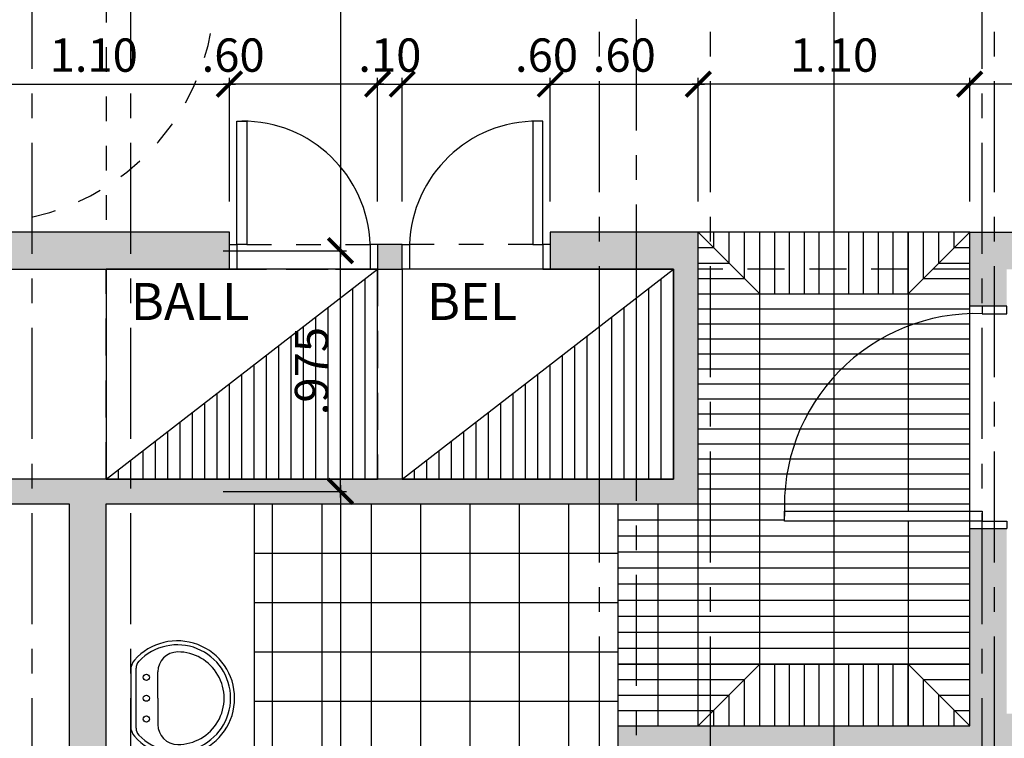
# Model space of a CAD drawing. Units: feet. Extents: x -375 to -184, y -91 to 50.
# Drawn here: x -316 to -312, y -31 to -28 of the extents above; entities that cross this region are included whole.
import ezdxf

# ---------------------------------------------------------------- set-up
doc = ezdxf.new("R2010")
doc.units = ezdxf.units.FT
doc.header["$LTSCALE"] = 0.6
doc.header["$MEASUREMENT"] = 0
doc.header["$PDMODE"] = 3
for name, pattern in [('CENTER2', [1.125, 0.75, -0.125, 0.125, -0.125]), ('DASHED2', [0.375, 0.25, -0.125]), ('HIDDEN2', [0.1875, 0.125, -0.0625])]:
    doc.linetypes.add(name, pattern=pattern)
doc.layers.get('0').update_dxf_attribs({"color": 21, "linetype": 'CONTINUOUS'})
doc.layers.get('DEFPOINTS').update_dxf_attribs({"color": 21, "linetype": 'CONTINUOUS'})
for name, color, linetype in [('BORDE-LOSA', 5, 'DASHED2'), ('Buitron', 9, 'CONTINUOUS'), ('COTAS-INTERIORES-100', 2, 'CONTINUOUS'), ('EJES-ESTRUCTURA-100', 8, 'CENTER2'), ('HATCH-MUROS', 253, 'CONTINUOUS'), ('HATCH-PISO-CERAMICA', 252, 'CONTINUOUS'), ('HATCH-PISO-LADRILLO', 32, 'CONTINUOUS'), ('MURO', 7, 'CONTINUOUS'), ('MUROA', 3, 'CONTINUOUS'), ('Piso', 8, 'CONTINUOUS'), ('PROY1', 1, 'HIDDEN2'), ('PROY2', 2, 'DASHED2'), ('PROYP', 1, 'HIDDEN2'), ('PUERTAS', 2, 'CONTINUOUS'), ('TEXTOS-100', 2, 'CONTINUOUS'), ('WC', 1, 'CONTINUOUS')]:
    doc.layers.add(name, color=color, linetype=linetype)
doc.styles.add('SIMPLEX', font='SIMPLEX.shx')
doc.dimstyles.new('D-100', dxfattribs={"dimscale": 100, "dimtxt": 0.00135, "dimasz": 0.001, "dimexe": 0.00025, "dimexo": 0.00025, "dimgap": 0.0005, "dimtad": 1, "dimdec": 3, "dimzin": 5, "dimdsep": 46, "dimtxsty": 'SIMPLEX', "dimblk1": 'ARCHTICK', "dimblk2": 'ARCHTICK', "dimsah": 1, "dimcen": 0.09, "dimdle": 0.00025, "dimclrd": 256, "dimclre": 256, "dimclrt": 256, "dimazin": 0, "dimtfac": 1, "dimtdec": 3, "dimtix": 1, "dimtmove": 2, "dimatfit": 3, "dimldrblk": 'ARCHTICK', "dimfxl": 1, "dimtolj": 1, "dimtzin": 5, "dimarcsym": 0})
pattern_1 = [(90, (-314.86795, -30.25), (-0.05, 3e-18), [])]
pattern_2 = [(90, (-312.71795, -31.25), (0.06, 4e-18), [])]
pattern_3 = [(180, (-313.56795, -31), (2e-15, 0.065), [])]
pattern_4 = [(7e-15, (-313.56795, -30.35), (7e-18, -0.0607142), [])]

# ---------------------------------------------------------------- blocks, each defined once
blk = doc.blocks.new('LA04')
at = {"layer": 'WC'}
for p, q in [((0.0215, -0.1213), (0.0215, 0.1213)), ((0, 0.1139), (0, -0.1139)), ((0.1096, -0.0001), (0.1096, 0.1063)), ((0.1096, -0.0001), (0.1096, -0.1065))]:
    blk.add_line(p, q, dxfattribs=at)
for centre in [(0.0632, 0.0847), (0.0632, -0.0001), (0.0632, -0.0844)]:
    blk.add_circle(centre, 0.0126, dxfattribs=at)
for centre, radius, start, end in [((0.1889, 0), 0.2322, 221.635, 138.365), ((0.1889, 0), 0.216, 223.7118, 136.2882), ((0.1906, 0.1063), 0.081, 90.2661, 180), ((0.1911, -0.0001), 0.1874, 269.7339, 90.2661), ((0.0607, 0.1139), 0.0607, 138.365, 180), ((0.062, 0.1213), 0.0405, 136.2882, 180), ((0.0607, -0.1139), 0.0607, 180, 221.635), ((0.1906, -0.1065), 0.081, 180, 269.7339), ((0.062, -0.1213), 0.0405, 180, 223.7118)]:
    blk.add_arc(centre, radius, start, end, dxfattribs=at)
blk = doc.blocks.new('PUERTA100AULA')
at = {"layer": 'PROY1'}
for start, end in [(0, 90), (270, 357.5611)]:
    blk.add_arc((0.1, 0.98), 0.94, start, end, dxfattribs=at)
at = {"layer": 'PROYP'}
for p, q in [((0, 0.98), (0, 0.04)), ((0.1, 0.98), (0.1, 0.04))]:
    blk.add_line(p, q, dxfattribs=at)
at = {"layer": 'PUERTAS'}
for p, q in [((0, 1.02), (0, 1.91)), ((0.05, 1.02), (0.05, 1.91)), ((0.1, 1.02), (0.1, 1.91)), ((0.1, 1.02), (0, 1.02))]:
    blk.add_line(p, q, dxfattribs=at)
for points in [[(0.1, 1.95), (0.1, 1.91), (0, 1.91), (0, 1.95)], [(0, 1.02), (0, 0.98), (0.1, 0.98), (0.1, 1.02)], [(0.1, 0), (0.1, 0.04), (0, 0.04), (0, 0)]]:
    blk.add_lwpolyline(points, dxfattribs=at)
blk.add_lwpolyline([(0.1, 0.94), (0.1, 0.98), (1.04, 0.98), (1.04, 0.94)], close=True, dxfattribs=at)
blk = doc.blocks.new('_ARCHTICK')
at = {"color": 0, "linetype": 'ByBlock', "const_width": 0.15}
blk.add_lwpolyline([(-0.5, -0.5), (0.5, 0.5)], dxfattribs=at)
blk = doc.blocks.new('*D706')
at = {"linetype": 'ByBlock'}
for p, q in [((-316.5929, -279.9), (-315.4429, -279.9)), ((-316.5679, -280.375), (-316.5679, -279.875)), ((-315.4679, -280.375), (-315.4679, -279.875))]:
    blk.add_line(p, q, dxfattribs=at)
at = {"layer": 'DEFPOINTS', "color": 0, "linetype": 'ByBlock'}
for p in [(-315.4679, -279.9), (-316.5679, -280.4), (-315.4679, -280.4)]:
    blk.add_point(p, dxfattribs=at)
at = {"linetype": 'ByBlock', "xscale": 0.1, "yscale": 0.1, "zscale": 0.1, "rotation": 180}
blk.add_blockref('_ARCHTICK', (-316.5679, -279.9), dxfattribs=at)
at = {"linetype": 'ByBlock', "xscale": 0.1, "yscale": 0.1, "zscale": 0.1}
blk.add_blockref('_ARCHTICK', (-315.4679, -279.9), dxfattribs=at)
at = {"linetype": 'ByBlock', "insert": (-316.0179, -279.7825), "char_height": 0.135, "attachment_point": 5, "style": 'SIMPLEX'}
blk.add_mtext('\\A1;1.10', dxfattribs=at)
blk = doc.blocks.new('*D1080')
at = {"layer": 'COTAS-INTERIORES-100', "lineweight": -2}
for p, q in [((-315.4679, -29.125), (-315.4679, -28.625)), ((-314.8679, -29.125), (-314.8679, -28.625)), ((-314.8429, -28.65), (-315.4929, -28.65))]:
    blk.add_line(p, q, dxfattribs=at)
at = {"layer": 'DEFPOINTS', "color": 0}
for p in [(-315.4679, -28.65), (-315.4679, -29.15), (-314.8679, -29.15)]:
    blk.add_point(p, dxfattribs=at)
at = {"layer": 'COTAS-INTERIORES-100', "lineweight": -2, "xscale": 0.1, "yscale": 0.1, "zscale": 0.1, "rotation": 180}
blk.add_blockref('_ARCHTICK', (-315.4679, -28.65), dxfattribs=at)
at = {"layer": 'COTAS-INTERIORES-100', "lineweight": -2, "xscale": 0.1, "yscale": 0.1, "zscale": 0.1}
blk.add_blockref('_ARCHTICK', (-314.8679, -28.65), dxfattribs=at)
at = {"layer": 'COTAS-INTERIORES-100', "insert": (-315.4529, -28.5325), "char_height": 0.135, "attachment_point": 5, "style": 'SIMPLEX'}
blk.add_mtext('\\A1;.60', dxfattribs=at)
blk = doc.blocks.new('*D707')
at = {"linetype": 'ByBlock'}
for p, q in [((-314.8679, -279.9), (-314.9679, -279.9)), ((-314.8679, -280.375), (-314.8679, -279.875)), ((-314.8679, -279.9), (-314.7679, -279.9)), ((-314.7679, -280.375), (-314.7679, -279.875)), ((-314.7679, -279.9), (-314.6679, -279.9))]:
    blk.add_line(p, q, dxfattribs=at)
at = {"layer": 'DEFPOINTS', "color": 0, "linetype": 'ByBlock'}
for p in [(-314.7679, -279.9), (-314.8679, -280.4), (-314.7679, -280.4)]:
    blk.add_point(p, dxfattribs=at)
at = {"linetype": 'ByBlock', "xscale": 0.1, "yscale": 0.1, "zscale": 0.1}
blk.add_blockref('_ARCHTICK', (-314.8679, -279.9), dxfattribs=at)
at = {"linetype": 'ByBlock', "xscale": 0.1, "yscale": 0.1, "zscale": 0.1, "rotation": 180}
blk.add_blockref('_ARCHTICK', (-314.7679, -279.9), dxfattribs=at)
at = {"linetype": 'ByBlock', "insert": (-314.8179, -279.7825), "char_height": 0.135, "attachment_point": 5, "style": 'SIMPLEX'}
blk.add_mtext('\\A1;.10', dxfattribs=at)
blk = doc.blocks.new('*D708')
at = {"linetype": 'ByBlock'}
for p, q in [((-314.1929, -279.9), (-313.5429, -279.9)), ((-314.1679, -280.375), (-314.1679, -279.875)), ((-313.5679, -280.375), (-313.5679, -279.875))]:
    blk.add_line(p, q, dxfattribs=at)
at = {"layer": 'DEFPOINTS', "color": 0, "linetype": 'ByBlock'}
for p in [(-313.5679, -279.9), (-314.1679, -280.4), (-313.5679, -280.4)]:
    blk.add_point(p, dxfattribs=at)
at = {"linetype": 'ByBlock', "xscale": 0.1, "yscale": 0.1, "zscale": 0.1, "rotation": 180}
blk.add_blockref('_ARCHTICK', (-314.1679, -279.9), dxfattribs=at)
at = {"linetype": 'ByBlock', "xscale": 0.1, "yscale": 0.1, "zscale": 0.1}
blk.add_blockref('_ARCHTICK', (-313.5679, -279.9), dxfattribs=at)
at = {"linetype": 'ByBlock', "insert": (-313.8679, -279.7825), "char_height": 0.135, "attachment_point": 5, "style": 'SIMPLEX'}
blk.add_mtext('\\A1;.60', dxfattribs=at)
blk = doc.blocks.new('*D709')
at = {"linetype": 'ByBlock'}
for p, q in [((-312.4429, -279.9), (-313.5929, -279.9)), ((-313.5679, -280.375), (-313.5679, -279.875)), ((-312.4679, -280.375), (-312.4679, -279.875))]:
    blk.add_line(p, q, dxfattribs=at)
at = {"layer": 'DEFPOINTS', "color": 0, "linetype": 'ByBlock'}
for p in [(-313.5679, -279.9), (-313.5679, -280.4), (-312.4679, -280.4)]:
    blk.add_point(p, dxfattribs=at)
at = {"linetype": 'ByBlock', "xscale": 0.1, "yscale": 0.1, "zscale": 0.1, "rotation": 180}
blk.add_blockref('_ARCHTICK', (-313.5679, -279.9), dxfattribs=at)
at = {"linetype": 'ByBlock', "xscale": 0.1, "yscale": 0.1, "zscale": 0.1}
blk.add_blockref('_ARCHTICK', (-312.4679, -279.9), dxfattribs=at)
at = {"linetype": 'ByBlock', "insert": (-313.0179, -279.7825), "char_height": 0.135, "attachment_point": 5, "style": 'SIMPLEX'}
blk.add_mtext('\\A1;1.10', dxfattribs=at)
blk = doc.blocks.new('*D710')
at = {"linetype": 'ByBlock'}
for p, q in [((-310.2929, -279.9), (-312.4929, -279.9)), ((-312.4679, -280.375), (-312.4679, -279.875)), ((-310.3179, -280.375), (-310.3179, -279.875))]:
    blk.add_line(p, q, dxfattribs=at)
at = {"layer": 'DEFPOINTS', "color": 0, "linetype": 'ByBlock'}
for p in [(-312.4679, -279.9), (-312.4679, -280.4), (-310.3179, -280.4)]:
    blk.add_point(p, dxfattribs=at)
at = {"linetype": 'ByBlock', "xscale": 0.1, "yscale": 0.1, "zscale": 0.1, "rotation": 180}
blk.add_blockref('_ARCHTICK', (-312.4679, -279.9), dxfattribs=at)
at = {"linetype": 'ByBlock', "xscale": 0.1, "yscale": 0.1, "zscale": 0.1}
blk.add_blockref('_ARCHTICK', (-310.3179, -279.9), dxfattribs=at)
at = {"linetype": 'ByBlock', "insert": (-311.2679, -279.7825), "char_height": 0.135, "attachment_point": 5, "style": 'SIMPLEX'}
blk.add_mtext('\\A1;2.15', dxfattribs=at)
blk = doc.blocks.new('*D1082')
at = {"layer": 'COTAS-INTERIORES-100', "lineweight": -2}
for p, q in [((-315.0179, -27.275), (-315.0179, -29.35)), ((-315.4929, -27.3), (-314.9929, -27.3)), ((-315.4929, -29.325), (-314.9929, -29.325))]:
    blk.add_line(p, q, dxfattribs=at)
at = {"layer": 'DEFPOINTS', "color": 0}
for p in [(-315.5179, -27.3), (-315.5179, -29.325), (-315.0179, -29.325)]:
    blk.add_point(p, dxfattribs=at)
at = {"layer": 'COTAS-INTERIORES-100', "lineweight": -2, "xscale": 0.1, "yscale": 0.1, "zscale": 0.1}
for p, rotation in [((-315.0179, -27.3), 90), ((-315.0179, -29.325), 270)]:
    blk.add_blockref('_ARCHTICK', p, dxfattribs=dict(at, rotation=rotation))
at = {"layer": 'COTAS-INTERIORES-100', "insert": (-314.8923, -28.1125), "char_height": 0.135, "attachment_point": 5, "rotation": 90, "style": 'SIMPLEX'}
blk.add_mtext('\\A1;2.025', dxfattribs=at)
blk = doc.blocks.new('*D803')
at = {"linetype": 'ByBlock'}
for p, q in [((-315.4929, -280.575), (-314.9929, -280.575)), ((-315.0179, -281.575), (-315.0179, -280.55)), ((-315.4929, -281.55), (-314.9929, -281.55))]:
    blk.add_line(p, q, dxfattribs=at)
at = {"layer": 'DEFPOINTS', "color": 0, "linetype": 'ByBlock'}
for p in [(-315.5179, -280.575), (-315.0179, -280.575), (-315.5179, -281.55)]:
    blk.add_point(p, dxfattribs=at)
at = {"linetype": 'ByBlock', "xscale": 0.1, "yscale": 0.1, "zscale": 0.1}
for p, rotation in [((-315.0179, -280.575), 90), ((-315.0179, -281.55), 270)]:
    blk.add_blockref('_ARCHTICK', p, dxfattribs=dict(at, rotation=rotation))
at = {"linetype": 'ByBlock', "insert": (-315.1354, -281.0625), "char_height": 0.135, "attachment_point": 5, "rotation": 90, "style": 'SIMPLEX'}
blk.add_mtext('\\A1;.975', dxfattribs=at)
blk = doc.blocks.new('*D804')
at = {"linetype": 'ByBlock'}
for p, q in [((-315.0179, -281.525), (-315.0179, -286.525)), ((-315.4929, -281.55), (-314.9929, -281.55)), ((-315.4929, -286.5), (-314.9929, -286.5))]:
    blk.add_line(p, q, dxfattribs=at)
at = {"layer": 'DEFPOINTS', "color": 0, "linetype": 'ByBlock'}
for p in [(-315.5179, -281.55), (-315.5179, -286.5), (-315.0179, -286.5)]:
    blk.add_point(p, dxfattribs=at)
at = {"linetype": 'ByBlock', "xscale": 0.1, "yscale": 0.1, "zscale": 0.1}
for p, rotation in [((-315.0179, -281.55), 90), ((-315.0179, -286.5), 270)]:
    blk.add_blockref('_ARCHTICK', p, dxfattribs=dict(at, rotation=rotation))
at = {"linetype": 'ByBlock', "insert": (-315.1354, -284.025), "char_height": 0.135, "attachment_point": 5, "rotation": 90, "style": 'SIMPLEX'}
blk.add_mtext('\\A1;4.95', dxfattribs=at)
blk = doc.blocks.new('*D1081')
at = {"layer": 'COTAS-INTERIORES-100', "lineweight": -2}
for p, q in [((-314.7679, -29.125), (-314.7679, -28.625)), ((-314.1679, -29.125), (-314.1679, -28.625)), ((-314.7929, -28.65), (-314.1429, -28.65))]:
    blk.add_line(p, q, dxfattribs=at)
at = {"layer": 'DEFPOINTS', "color": 0}
for p in [(-314.1679, -28.65), (-314.7679, -29.15), (-314.1679, -29.15)]:
    blk.add_point(p, dxfattribs=at)
at = {"layer": 'COTAS-INTERIORES-100', "lineweight": -2, "xscale": 0.1, "yscale": 0.1, "zscale": 0.1, "rotation": 180}
blk.add_blockref('_ARCHTICK', (-314.7679, -28.65), dxfattribs=at)
at = {"layer": 'COTAS-INTERIORES-100', "lineweight": -2, "xscale": 0.1, "yscale": 0.1, "zscale": 0.1}
blk.add_blockref('_ARCHTICK', (-314.1679, -28.65), dxfattribs=at)
at = {"layer": 'COTAS-INTERIORES-100', "insert": (-314.183, -28.5325), "char_height": 0.135, "attachment_point": 5, "style": 'SIMPLEX'}
blk.add_mtext('\\A1;.60', dxfattribs=at)

msp = doc.modelspace()

# ---------------------------------------------------------------- hatches: boundary and pattern name
at = {"layer": 'Buitron'}
h = msp.add_hatch(dxfattribs=at)
h.set_pattern_fill('LINE', color=256, scale=0.4, angle=90, style=0)
h.set_pattern_definition(pattern_1)
h.paths.add_polyline_path([(-315.9679, -30.25), (-314.8679, -30.25), (-314.8679, -29.4)])
h = msp.add_hatch(dxfattribs=at)
h.set_pattern_fill('LINE', color=256, scale=0.4, angle=90, style=0)
h.set_pattern_definition(pattern_1)
h.paths.add_polyline_path([(-314.7679, -30.25), (-313.6679, -30.25), (-313.6679, -29.4)])
at = {"layer": 'HATCH-MUROS'}
h = msp.add_hatch(color=256, dxfattribs=at)
h.paths.add_polyline_path([(-314.1679, -29.25), (-314.1679, -29.4), (-313.6679, -29.4), (-313.6679, -30.25), (-316.4179, -30.25), (-316.4179, -29.4), (-315.4679, -29.4), (-315.4679, -29.25), (-316.5679, -29.25), (-316.5679, -34.65), (-316.4679, -34.65), (-316.4679, -34.35), (-316.3679, -34.35), (-316.3679, -34.65), (-316.2679, -34.65), (-316.2679, -34.35), (-315.3679, -34.35), (-315.3679, -34.25), (-315.9679, -34.25), (-315.9679, -30.35), (-313.5679, -30.35), (-313.5679, -29.25)])
h.paths.add_polyline_path([(-316.1179, -30.35), (-316.4679, -30.35), (-316.4679, -34.25), (-316.1179, -34.25)], flags=17)
for points in [[(-310.4679, -29.4), (-310.4679, -31.2), (-312.3179, -31.2), (-312.3179, -30.45), (-312.4679, -30.45), (-312.4679, -31.25), (-313.8929, -31.25), (-313.8929, -31.35), (-312.4679, -31.35), (-312.4679, -35.25), (-312.3179, -35.25), (-312.3179, -34), (-310.4679, -34), (-310.4679, -34.45), (-310.3179, -34.45), (-310.3179, -33.8074), (-310.3679, -33.8074), (-310.3679, -33.7883), (-310.4679, -33.7883), (-310.4679, -33.9), (-312.3179, -33.9), (-312.3179, -33.4), (-310.4679, -33.4), (-310.4679, -33.5117), (-310.3679, -33.5117), (-310.3679, -33.4926), (-310.3179, -33.4926), (-310.3179, -32.725), (-310.4679, -32.7), (-310.4679, -33.25), (-312.3179, -33.25), (-312.3179, -31.35), (-310.4679, -31.35), (-310.4679, -31.9), (-310.3179, -31.875), (-310.3179, -29.25), (-312.4679, -29.25), (-312.4679, -29.55), (-312.3179, -29.55), (-312.3179, -29.4)], [(-314.8679, -29.4), (-314.7679, -29.4), (-314.7679, -29.3), (-314.8679, -29.3)]]:
    msp.add_hatch(color=256, dxfattribs=at).paths.add_polyline_path(points)
at = {"layer": 'HATCH-PISO-CERAMICA'}
h = msp.add_hatch(dxfattribs=at)
h.set_pattern_fill('_USER', color=256, scale=0.2, style=0, double=1, pattern_type=0)
h.set_pattern_definition([(270, (-313.89295, -30.35), (0.2, -4e-17), []), (0, (-313.89295, -30.35), (0, 0.2), [])])
h.paths.add_polyline_path([(-313.3679, -35.25), (-312.4679, -35.25), (-312.4679, -34.9546), (-312.4989, -34.9546), (-312.4989, -34.9597), (-312.5391, -34.9597), (-312.5391, -34.9311), (-312.5259, -34.9311), (-312.5259, -34.846, 0.207209), (-312.6001, -34.8905, -0.456089), (-312.6147, -34.8978, -0.07596), (-312.6613, -34.942, -0.081989), (-312.7463, -34.9824, -0.070243), (-312.8549, -34.9978, -0.070243), (-312.9636, -34.9824, -0.081989), (-313.0486, -34.942, -0.10689), (-313.1098, -34.8763, -0.135091), (-313.1288, -34.8073, -0.135091), (-313.1098, -34.7383, -0.10689), (-313.0486, -34.6726, -0.081989), (-312.9636, -34.6321, -0.070243), (-312.8549, -34.6168, -0.070243), (-312.7463, -34.6321, -0.081989), (-312.6613, -34.6726, -0.07596), (-312.6147, -34.7168, -0.456089), (-312.6001, -34.724, 0.184075), (-312.5355, -34.7668), (-312.5246, -34.7377), (-312.5111, -34.7377), (-312.5111, -34.7071, 0.864744), (-312.5239, -34.7052, -0.864744), (-312.5111, -34.7071), (-312.5111, -34.7377), (-312.4975, -34.7759, -0.637077), (-312.5092, -34.844), (-312.5092, -34.9311), (-312.4989, -34.9311), (-312.4989, -34.9362), (-312.4679, -34.9362), (-312.4679, -34.35), (-313.8229, -34.35), (-313.8229, -34.6041, -0.370854), (-313.2933, -35.18), (-313.2929, -35.18), (-313.2929, -35.23), (-313.8929, -35.23), (-313.8929, -35.18), (-313.2933, -35.18, 0.404482), (-313.8929, -34.6), (-313.8929, -34.35), (-313.8929, -34.25), (-312.4679, -34.25), (-312.4679, -33.9546), (-312.4989, -33.9546), (-312.4989, -33.9597), (-312.5391, -33.9597), (-312.5391, -33.9311), (-312.5259, -33.9311), (-312.5259, -33.846, 0.207209), (-312.6001, -33.8905, -0.456089), (-312.6147, -33.8978, -0.07596), (-312.6613, -33.942, -0.081989), (-312.7463, -33.9824, -0.070243), (-312.8549, -33.9978, -0.070243), (-312.9636, -33.9824, -0.081989), (-313.0486, -33.942, -0.10689), (-313.1098, -33.8763, -0.135091), (-313.1288, -33.8073, -0.135091), (-313.1098, -33.7383, -0.10689), (-313.0486, -33.6726, -0.081989), (-312.9636, -33.6321, -0.070243), (-312.8549, -33.6168, -0.070243), (-312.7463, -33.6321, -0.081989), (-312.6613, -33.6726, -0.07596), (-312.6147, -33.7168, -0.456089), (-312.6001, -33.724, 0.184075), (-312.5355, -33.7668), (-312.5246, -33.7377), (-312.5111, -33.7377), (-312.5111, -33.7071, 0.866975), (-312.524, -33.7052, -0.866975), (-312.5111, -33.7071), (-312.5111, -33.7377), (-312.4975, -33.7759, -0.637077), (-312.5092, -33.844), (-312.5092, -33.9311), (-312.4989, -33.9311), (-312.4989, -33.9362), (-312.4679, -33.9362), (-312.4679, -33.35), (-313.8229, -33.35), (-313.8229, -33.6041, -0.370854), (-313.2933, -34.18), (-313.2929, -34.18), (-313.2929, -34.23), (-313.8929, -34.23), (-313.8929, -34.18), (-313.2933, -34.18, 0.404482), (-313.8929, -33.6), (-313.8929, -33.35), (-313.8929, -33.25), (-313.8929, -32.95, 0.38517), (-313.296, -32.41), (-313.8929, -32.41), (-313.8929, -32.36), (-313.293, -32.36, 0.004167), (-313.2929, -32.35), (-313.8929, -32.35), (-313.8929, -32.25), (-313.2929, -32.25, 0.004167), (-313.293, -32.24), (-313.8929, -32.24), (-313.8929, -32.19), (-313.296, -32.19, 0.38517), (-313.8929, -31.65), (-313.8929, -31.35), (-313.8929, -31.25), (-313.8929, -30.35), (-315.3679, -30.35), (-315.3679, -34.25), (-315.3679, -34.35), (-314.7679, -34.35), (-314.7679, -34.38), (-314.7687, -34.38, -0.399638), (-315.3679, -34.95), (-315.3679, -35.25), (-315.1679, -35.25), (-314.2679, -35.25)])
h.paths.add_polyline_path([(-315.3979, -35.25), (-315.3979, -34.95), (-315.3679, -34.95, 0.399638), (-314.7687, -34.38), (-315.3679, -34.38), (-315.3679, -34.35), (-316.2679, -34.35), (-316.2679, -34.65), (-316.2679, -35.25)])
h.paths.add_polyline_path([(-315.7089, -35.24), (-316.2579, -35.24), (-316.2579, -34.36), (-315.7089, -34.36)], flags=16)
h.paths.add_polyline_path([(-316.0239, -34.7152, -1), (-316.0239, -34.6657, -1)], flags=0)
h.paths.add_polyline_path([(-312.4679, -33.25), (-312.4679, -32.9546), (-312.4989, -32.9546), (-312.4989, -32.9597), (-312.5391, -32.9597), (-312.5391, -32.9311), (-312.5259, -32.9311), (-312.5259, -32.846, 0.207209), (-312.6001, -32.8905, -0.456089), (-312.6147, -32.8978, -0.07596), (-312.6613, -32.942, -0.081989), (-312.7463, -32.9824, -0.070243), (-312.8549, -32.9978, -0.070243), (-312.9636, -32.9824, -0.081989), (-313.0486, -32.942, -0.10689), (-313.1098, -32.8763, -0.135091), (-313.1288, -32.8073, -0.135091), (-313.1098, -32.7383, -0.10689), (-313.0486, -32.6726, -0.081989), (-312.9636, -32.6321, -0.070243), (-312.8549, -32.6168, -0.070243), (-312.7463, -32.6321, -0.081989), (-312.6613, -32.6726, -0.07596), (-312.6147, -32.7168, -0.456089), (-312.6001, -32.724, 0.184075), (-312.5355, -32.7668), (-312.5246, -32.7377), (-312.5111, -32.7377), (-312.5111, -32.7071, 0.866975), (-312.524, -32.7052, -0.866975), (-312.5111, -32.7071), (-312.5111, -32.7377), (-312.4975, -32.7759, -0.637077), (-312.5092, -32.844), (-312.5092, -32.9311), (-312.4989, -32.9311), (-312.4989, -32.9362), (-312.4679, -32.9362), (-312.4679, -32.35), (-313.2929, -32.35, -0.004167), (-313.293, -32.36), (-313.2929, -32.36), (-313.2929, -32.41), (-313.296, -32.41, -0.351965), (-313.8229, -32.9459), (-313.8229, -33.25)], flags=17)
h.paths.add_polyline_path([(-312.4679, -32.25), (-312.4679, -31.9546), (-312.4989, -31.9546), (-312.4989, -31.9597), (-312.5391, -31.9597), (-312.5391, -31.9311), (-312.5259, -31.9311), (-312.5259, -31.846, 0.207209), (-312.6001, -31.8905, -0.456089), (-312.6147, -31.8978, -0.07596), (-312.6613, -31.942, -0.081989), (-312.7463, -31.9824, -0.070243), (-312.8549, -31.9978, -0.070243), (-312.9636, -31.9824, -0.081989), (-313.0486, -31.942, -0.10689), (-313.1098, -31.8763, -0.135091), (-313.1288, -31.8073, -0.135091), (-313.1098, -31.7383, -0.10689), (-313.0486, -31.6726, -0.081989), (-312.9636, -31.6321, -0.070243), (-312.8549, -31.6168, -0.070243), (-312.7463, -31.6321, -0.081989), (-312.6613, -31.6726, -0.07596), (-312.6147, -31.7168, -0.456089), (-312.6001, -31.724, 0.184075), (-312.5355, -31.7668), (-312.5246, -31.7377), (-312.5111, -31.7377), (-312.5111, -31.7071, 0.866975), (-312.524, -31.7052, -0.866975), (-312.5111, -31.7071), (-312.5111, -31.7377), (-312.4975, -31.7759, -0.637077), (-312.5092, -31.844), (-312.5092, -31.9311), (-312.4989, -31.9311), (-312.4989, -31.9362), (-312.4679, -31.9362), (-312.4679, -31.35), (-313.8229, -31.35), (-313.8229, -31.6541, -0.351965), (-313.296, -32.19), (-313.2929, -32.19), (-313.2929, -32.24), (-313.293, -32.24, -0.004167), (-313.2929, -32.25)], flags=17)
at = {"layer": 'HATCH-PISO-LADRILLO'}
h = msp.add_hatch(dxfattribs=at)
h.set_pattern_fill('_USER', color=256, scale=0.0625, style=0, pattern_type=0)
h.set_pattern_definition([(270, (-313.31795, -29.25), (-0.0625, 9e-16), [])])
h.paths.add_polyline_path([(-313.5679, -29.25), (-313.3179, -29.25), (-313.3179, -29.5)])
h = msp.add_hatch(dxfattribs=at)
h.set_pattern_fill('_USER', color=256, scale=0.0625, style=0, pattern_type=0)
h.set_pattern_definition([(8e-13, (-313.56795, -29.5), (-9e-16, 0.0625), [])])
h.paths.add_polyline_path([(-313.5679, -29.25), (-313.5679, -29.5), (-313.3179, -29.5)])
h = msp.add_hatch(dxfattribs=at)
h.set_pattern_fill('_USER', color=256, scale=0.06, style=0, pattern_type=0)
h.set_pattern_definition(pattern_2)
h.paths.add_polyline_path([(-312.7179, -29.25), (-312.7179, -29.5), (-313.3179, -29.5), (-313.3179, -29.25)])
h = msp.add_hatch(dxfattribs=at)
h.set_pattern_fill('_USER', color=256, scale=0.0625, style=0, pattern_type=0)
h.set_pattern_definition([(180, (-312.46795, -29.5), (-8e-18, -0.0625), [])])
h.paths.add_polyline_path([(-312.7179, -29.5), (-312.4679, -29.5), (-312.4679, -29.4), (-312.6179, -29.4)])
h.paths.add_polyline_path([(-312.6179, -29.4), (-312.4679, -29.4), (-312.4679, -29.25)])
h = msp.add_hatch(dxfattribs=at)
h.set_pattern_fill('_USER', color=256, scale=0.0625, style=0, pattern_type=0)
h.set_pattern_definition([(270, (-312.71795, -29.25), (-0.0625, -8e-18), [])])
h.paths.add_polyline_path([(-312.7179, -29.5), (-312.7179, -29.25), (-312.6179, -29.25), (-312.6179, -29.4)])
h.paths.add_polyline_path([(-312.6179, -29.4), (-312.6179, -29.25), (-312.4679, -29.25)])
h = msp.add_hatch(dxfattribs=at)
h.set_pattern_fill('_USER', color=256, scale=0.060714, style=0, pattern_type=0)
h.set_pattern_definition(pattern_4)
h.paths.add_polyline_path([(-313.3179, -30.35), (-313.5679, -30.35), (-313.5679, -29.5), (-313.3179, -29.5)])
h = msp.add_hatch(dxfattribs=at)
h.set_pattern_fill('_USER', color=256, scale=0.060714, style=0, pattern_type=0)
h.set_pattern_definition(pattern_4)
h.paths.add_polyline_path([(-312.7179, -30.35), (-313.2191, -30.35, -0.308772), (-312.7179, -29.6305)], flags=17)
h.paths.add_polyline_path([(-313.2191, -30.35), (-313.3179, -30.35), (-313.3179, -29.5), (-312.7179, -29.5), (-312.7179, -29.6305, 0.308772)])
h = msp.add_hatch(dxfattribs=at)
h.set_pattern_fill('_USER', color=256, scale=0.060714, style=0, pattern_type=0)
h.set_pattern_definition(pattern_4)
h.paths.add_polyline_path([(-312.4679, -30.35), (-312.7179, -30.35), (-312.7179, -29.6305, -0.082543), (-312.4679, -29.5801)])
h.paths.add_polyline_path([(-312.4679, -29.5801, 0.082543), (-312.7179, -29.6305), (-312.7179, -29.5), (-312.4679, -29.5), (-312.4679, -29.55)])
h = msp.add_hatch(dxfattribs=at)
h.set_pattern_fill('_USER', color=256, scale=0.065, style=0, pattern_type=0)
h.set_pattern_definition(pattern_3)
h.paths.add_polyline_path([(-313.7304, -30.35), (-313.5679, -30.35), (-313.5679, -31), (-313.7304, -31)])
h.paths.add_polyline_path([(-313.8929, -30.35), (-313.7304, -30.35), (-313.7304, -31), (-313.8929, -31)])
h = msp.add_hatch(dxfattribs=at)
h.set_pattern_fill('_USER', color=256, scale=0.065, style=0, pattern_type=0)
h.set_pattern_definition([(180, (-312.51795, -30.35), (-8e-18, -0.065), [])])
h.paths.add_polyline_path([(-313.5679, -30.35), (-313.3179, -30.35), (-313.3179, -31), (-313.5679, -31)])
h = msp.add_hatch(dxfattribs=at)
h.set_pattern_fill('_USER', color=256, scale=0.065, style=0, pattern_type=0)
h.set_pattern_definition(pattern_3)
h.paths.add_polyline_path([(-313.3179, -30.35), (-313.2191, -30.35, 0.016082), (-313.2179, -30.4), (-313.2179, -30.42), (-312.7179, -30.42), (-312.7179, -31), (-313.3179, -31)])
h.paths.add_polyline_path([(-313.2191, -30.35), (-312.7179, -30.35), (-312.7179, -30.38), (-313.2188, -30.38, -0.009646)], flags=16)
h = msp.add_hatch(dxfattribs=at)
h.set_pattern_fill('_USER', color=256, scale=0.065, style=0, pattern_type=0)
h.set_pattern_definition(pattern_3)
h.paths.add_polyline_path([(-312.7179, -30.42), (-312.4679, -30.42), (-312.4679, -30.45), (-312.4679, -31), (-312.7179, -31)])
h.paths.add_polyline_path([(-312.7179, -30.35), (-312.4679, -30.35), (-312.4679, -30.38), (-312.7179, -30.38)])
h = msp.add_hatch(dxfattribs=at)
h.set_pattern_fill('_USER', color=256, scale=0.0625, style=0, pattern_type=0)
h.set_pattern_definition([(180, (-313.56795, -31), (2e-15, 0.0625), [])])
h.paths.add_polyline_path([(-313.7304, -31), (-313.5679, -31), (-313.5679, -31.25), (-313.7304, -31.25)])
h.paths.add_polyline_path([(-313.8929, -31), (-313.7304, -31), (-313.7304, -31.25), (-313.8929, -31.25)])
h = msp.add_hatch(dxfattribs=at)
h.set_pattern_fill('_USER', color=256, scale=0.0625, style=0, pattern_type=0)
h.set_pattern_definition([(3e-13, (-313.94295, -31), (-3e-16, 0.0625), [])])
h.paths.add_polyline_path([(-313.5679, -31.25), (-313.5679, -31), (-313.3179, -31)])
h = msp.add_hatch(dxfattribs=at)
h.set_pattern_fill('_USER', color=256, scale=0.0625, style=0, pattern_type=0)
h.set_pattern_definition([(90, (-313.31795, -31.625), (0.0625, -3e-14), [])])
h.paths.add_polyline_path([(-313.3179, -31), (-313.3179, -31.25), (-313.5679, -31.25)])
h = msp.add_hatch(dxfattribs=at)
h.set_pattern_fill('_USER', color=256, scale=0.06, style=0, pattern_type=0)
h.set_pattern_definition(pattern_2)
h.paths.add_polyline_path([(-312.7179, -31), (-312.7179, -31.25), (-313.3179, -31.25), (-313.3179, -31)])
h = msp.add_hatch(dxfattribs=at)
h.set_pattern_fill('_USER', color=256, scale=0.0625, style=0, pattern_type=0)
h.set_pattern_definition([(180, (-312.46795, -31), (2e-16, -0.0625), [])])
h.paths.add_polyline_path([(-312.4679, -31.25), (-312.4679, -31), (-312.7179, -31)])
h = msp.add_hatch(dxfattribs=at)
h.set_pattern_fill('_USER', color=256, scale=0.0625, style=0, pattern_type=0)
h.set_pattern_definition([(90, (-312.71795, -31.25), (0.0625, -2e-16), [])])
h.paths.add_polyline_path([(-312.4679, -31.25), (-312.7179, -31.25), (-312.7179, -31)])

# ---------------------------------------------------------------- linework, layer by layer
at = {"layer": 'BORDE-LOSA'}
for points in [[(-315.9679, -29.4), (-314.8679, -29.4), (-314.8679, -30.25), (-315.9679, -30.25)], [(-314.7679, -30.25), (-313.6679, -30.25), (-313.6679, -29.4), (-314.7679, -29.4)]]:
    msp.add_lwpolyline(points, close=True, dxfattribs=at)
at = {"layer": 'Buitron'}
for p, q in [((-315.9679, -30.25), (-314.8679, -29.4)), ((-314.7679, -30.25), (-313.6679, -29.4))]:
    msp.add_line(p, q, dxfattribs=at)
for points in [[(-315.9679, -30.25), (-314.8679, -30.25), (-314.8679, -29.4), (-315.9679, -29.4)], [(-314.7679, -30.25), (-313.6679, -30.25), (-313.6679, -29.4), (-314.7679, -29.4)]]:
    msp.add_lwpolyline(points, close=True, dxfattribs=at)
at = {"layer": 'DEFPOINTS'}
msp.add_lwpolyline([(-313.0179, -90.6939), (-313.0179, 5.8061), (-246.0179, 5.8061), (-246.0179, -90.6939)], close=True, dxfattribs=at)
msp.add_circle((-279.5179, 0), 50, dxfattribs=at)
at = {"layer": 'EJES-ESTRUCTURA-100'}
for p, q in [((-313.8179, -89.5876), (-313.8179, 4.6998)), ((-316.2679, -88.5876), (-316.2679, 3.6998)), ((-315.8679, -88.5876), (-315.8679, 3.6998)), ((-312.4179, -88.5876), (-312.4179, 3.6998)), ((-313.9679, -87.5876), (-313.9679, 2.6998)), ((-313.5179, -87.5876), (-313.5179, 2.6998)), ((-312.3679, -87.5876), (-312.3679, 2.6998))]:
    msp.add_line(p, q, dxfattribs=at)
at = {"layer": 'HATCH-PISO-LADRILLO'}
for p, q in [((-313.3179, -29.5), (-313.5679, -29.25)), ((-313.3179, -31.25), (-313.3179, -29.25)), ((-312.7179, -29.5), (-312.4679, -29.25)), ((-312.7179, -29.25), (-312.7179, -30.38)), ((-313.5679, -29.5), (-312.4679, -29.5)), ((-313.8929, -31.25), (-313.8929, -30.35)), ((-313.7304, -31.25), (-313.7304, -30.35)), ((-313.5679, -31.25), (-313.5679, -30.35)), ((-313.5679, -30.35), (-312.4679, -30.35)), ((-312.7179, -30.42), (-312.7179, -31.25)), ((-313.5679, -31), (-313.8929, -31)), ((-313.3179, -31), (-313.5679, -31.25)), ((-312.4679, -31), (-313.5679, -31)), ((-312.7179, -31), (-312.4679, -31.25))]:
    msp.add_line(p, q, dxfattribs=at)
at = {"layer": 'MURO'}
for points in [[(-316.2679, -34.65), (-316.2679, -34.35), (-315.3679, -34.35), (-315.3679, -34.25), (-315.9679, -34.25), (-315.9679, -30.35), (-313.5679, -30.35), (-313.5679, -29.25), (-314.1679, -29.25), (-314.1679, -29.4), (-313.6679, -29.4), (-313.6679, -30.25), (-316.4179, -30.25), (-316.4179, -29.4), (-315.4679, -29.4), (-315.4679, -29.25), (-316.5679, -29.25), (-316.5679, -34.65)], [(-312.3179, -29.55), (-312.4679, -29.55), (-312.4679, -29.25), (-310.3179, -29.25)], [(-316.1179, -34.25), (-316.4679, -34.25), (-316.4679, -30.35), (-316.1179, -30.35), (-316.1179, -34.25)], [(-312.4679, -35.25), (-312.4679, -31.35), (-313.8929, -31.35), (-313.8929, -31.25), (-312.4679, -31.25), (-312.4679, -30.45), (-312.3179, -30.45)]]:
    msp.add_lwpolyline(points, dxfattribs=at)
msp.add_lwpolyline([(-314.8679, -29.4), (-314.7679, -29.4), (-314.7679, -29.3), (-314.8679, -29.3)], close=True, dxfattribs=at)
at = {"layer": 'Piso'}
for p, q in [((-312.4679, -29.25), (-313.5679, -29.25)), ((-312.4679, -30.45), (-312.4679, -29.55)), ((-313.8929, -31.25), (-313.8929, -30.35))]:
    msp.add_line(p, q, dxfattribs=at)
at = {"layer": 'PROY1'}
msp.add_line((-315.9679, -27.3), (-315.9679, -29.25), dxfattribs=at)
at = {"layer": 'PROY2'}
msp.add_line((-312.4679, -29.4), (-313.5679, -29.4), dxfattribs=at)
at = {"layer": 'PROYP'}
for p, q in [((-315.3979, -29.3), (-314.8979, -29.3)), ((-314.2379, -29.3), (-314.7379, -29.3)), ((-315.4379, -29.4), (-314.8979, -29.4)), ((-314.1979, -29.4), (-314.7379, -29.4))]:
    msp.add_line(p, q, dxfattribs=at)
at = {"layer": 'PUERTAS'}
for points in [[(-315.3979, -28.8), (-315.3979, -29.3), (-315.4379, -29.3), (-315.4379, -28.8)], [(-314.2379, -28.8), (-314.2379, -29.3), (-314.1979, -29.3), (-314.1979, -28.8)], [(-313.2179, -30.38), (-312.4179, -30.38), (-312.4179, -30.42), (-313.2179, -30.42)]]:
    msp.add_lwpolyline(points, close=True, dxfattribs=at)
for points in [[(-315.4679, -29.3), (-315.4379, -29.3), (-315.4379, -29.4), (-315.4679, -29.4)], [(-314.8679, -29.3), (-314.8979, -29.3), (-314.8979, -29.4), (-314.8679, -29.4)], [(-314.7679, -29.3), (-314.7379, -29.3), (-314.7379, -29.4), (-314.7679, -29.4)], [(-314.1679, -29.3), (-314.1979, -29.3), (-314.1979, -29.4), (-314.1679, -29.4)], [(-312.4179, -29.55), (-312.4179, -29.58), (-312.3179, -29.58), (-312.3179, -29.55)], [(-312.4179, -30.45), (-312.4179, -30.42), (-312.3179, -30.42), (-312.3179, -30.45)]]:
    msp.add_lwpolyline(points, dxfattribs=at)
for centre, radius, start, end in [((-315.4141, -29.3164), 0.5164, 1.8181, 90.4285), ((-314.2218, -29.3164), 0.5164, 89.5715, 178.1819), ((-312.4415, -30.3573), 0.7776, 88.2665, 183.1481)]:
    msp.add_arc(centre, radius, start, end, dxfattribs=at)
at = {"layer": 'WC'}
msp.add_line((-315.3679, -30.35), (-315.3679, -34.25), dxfattribs=at)

# ---------------------------------------------------------------- block references
at = {"layer": 'MUROA'}
msp.add_blockref('PUERTA100AULA', (-316.5679, -29.25), dxfattribs=at)
at = {"layer": 'WC'}
msp.add_blockref('LA04', (-315.8679, -31.1375), dxfattribs=at)

# ---------------------------------------------------------------- texts
at = {"layer": 'TEXTOS-100', "char_height": 0.15, "attachment_point": 4, "style": 'SIMPLEX'}
for s, insert in [('BALL', (-315.8679, -29.55)), ('BEL', (-314.6679, -29.55))]:
    msp.add_mtext(s, dxfattribs=dict(at, insert=insert))

# ---------------------------------------------------------------- dimensions: what is measured, and where the dimension line sits
at = {"layer": 'COTAS-INTERIORES-100'}
dim = msp.add_linear_dim(base=(-315.0179, -29.325), p1=(-315.5179, -27.3), p2=(-315.5179, -29.325), angle=90, dimstyle='D-100', dxfattribs=at)
dim.commit()
dim.dimension.update_dxf_attribs({"geometry": '*D1082', "text_midpoint": (-314.8923, -28.1125), "dimtype": 160})
for base, p1, p2, angle, picture, middle in [((-315.4679, -28.65), (-316.5679, -29.15), (-315.4679, -29.15), 180, '*D706', (-316.0179, -28.5325)), ((-314.7679, -28.65), (-314.8679, -29.15), (-314.7679, -29.15), 180, '*D707', (-314.8179, -28.5325)), ((-313.5679, -28.65), (-314.1679, -29.15), (-313.5679, -29.15), 180, '*D708', (-313.8679, -28.5325)), ((-313.5679, -28.65), (-312.4679, -29.15), (-313.5679, -29.15), 180, '*D709', (-313.0179, -28.5325)), ((-315.0179, -35.25), (-315.5179, -30.3), (-315.5179, -35.25), 90, '*D804', (-315.1354, -32.775))]:
    dim = msp.add_linear_dim(base=base, p1=p1, p2=p2, angle=angle, dimstyle='D-100', override={"dimdec": 2}, dxfattribs=at)
    dim.commit()
    dim.dimension.update_dxf_attribs({"geometry": picture, "text_midpoint": middle, "insert": (0, 251.25)})
for base, p1, p2, angle, picture, middle in [((-315.4679, -28.65), (-314.8679, -29.15), (-315.4679, -29.15), 180, '*D1080', (-315.4529, -28.5325)), ((-314.1679, -28.65), (-314.7679, -29.15), (-314.1679, -29.15), 0, '*D1081', (-314.183, -28.5325))]:
    dim = msp.add_linear_dim(base=base, p1=p1, p2=p2, angle=angle, dimstyle='D-100', override={"dimdec": 2}, dxfattribs=at)
    dim.commit()
    dim.dimension.update_dxf_attribs({"geometry": picture, "text_midpoint": middle, "dimtype": 160})
dim = msp.add_linear_dim(base=(-312.4679, -28.65), p1=(-310.3179, -29.15), p2=(-312.4679, -29.15), angle=180, dimstyle='D-100', override={"dimdec": 2}, dxfattribs=at)
dim.commit()
dim.dimension.update_dxf_attribs({"geometry": '*D710', "text_midpoint": (-311.2679, -28.5325), "dimtype": 128, "insert": (0, 251.25)})
dim = msp.add_linear_dim(base=(-315.0179, -29.325), p1=(-315.5179, -30.3), p2=(-315.5179, -29.325), angle=90, dimstyle='D-100', dxfattribs=at)
dim.commit()
dim.dimension.update_dxf_attribs({"geometry": '*D803', "text_midpoint": (-315.1354, -29.8125), "insert": (0, 251.25)})

doc.saveas('drawing.dxf')
